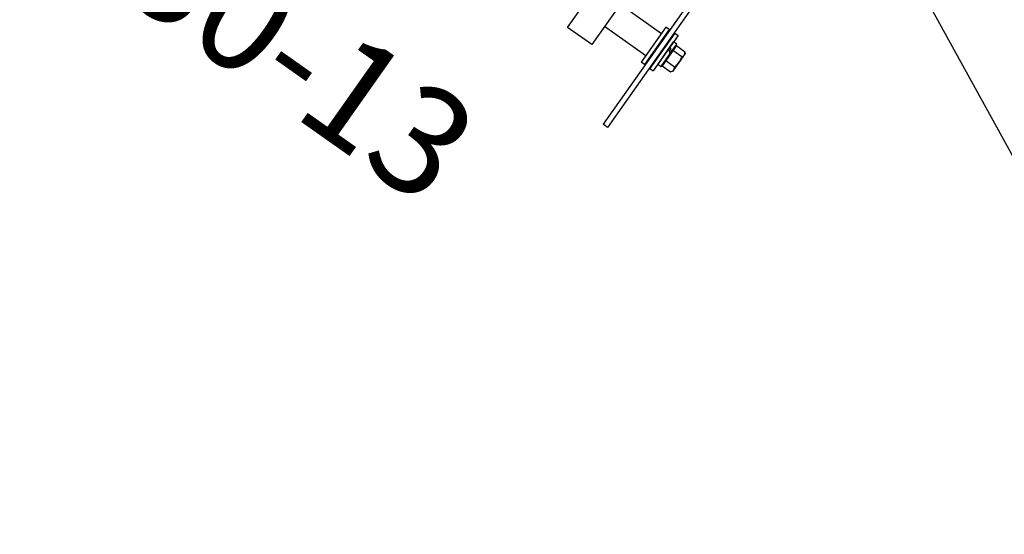
# Model space of a CAD drawing. Extents: x 11326 to 22515, y -6902 to -3637.
# Drawn here: x 13502 to 13547, y -5166 to -5143 of the extents above; entities that cross this region are included whole.
import ezdxf
from ezdxf.enums import TextEntityAlignment as Align

# ---------------------------------------------------------------- set-up
doc = ezdxf.new("R2010")
doc.units = 0
doc.header["$LTSCALE"] = 20
doc.header["$MEASUREMENT"] = 0
for name, color, linetype in [('GRID', 3, 'CONTINUOUS'), ('U-COPY', 7, 'CONTINUOUS'), ('U-MAG', 2, 'CONTINUOUS')]:
    doc.layers.add(name, color=color, linetype=linetype)
doc.styles.add('ROMANS', font='romans')

msp = doc.modelspace()

# ---------------------------------------------------------------- linework, layer by layer
at = {"layer": 'GRID', "color": 3}
msp.add_line((12743.291, -3685.547), (14485.016, -6853.602), dxfattribs=at)
at = {"layer": 'U-MAG', "color": 3, "linetype": 'CONTINUOUS'}
for p, q in [((13527.141, -5142.859), (13543.802, -5119.236)), ((13548.251, -5119.76), (13528.789, -5147.353)), ((13548.455, -5119.904), (13528.993, -5147.497))]:
    msp.add_line(p, q, dxfattribs=at)
at = {"layer": 'U-MAG', "color": 2, "linetype": 'CONTINUOUS'}
for p, q in [((13544.926, -5120.029), (13528.264, -5143.651)), ((13531.486, -5143.151), (13529.57, -5141.8)), ((13528.264, -5143.651), (13527.141, -5142.859)), ((13530.765, -5144.172), (13528.85, -5142.821)), ((13531.702, -5142.845), (13530.549, -5144.479)), ((13531.855, -5142.952), (13530.702, -5144.587)), ((13531.855, -5142.952), (13531.702, -5142.845)), ((13532.11, -5143.132), (13530.957, -5144.767)), ((13532.262, -5143.24), (13531.11, -5144.874)), ((13532.11, -5143.132), (13532.262, -5143.24)), ((13531.317, -5144.58), (13532.055, -5143.535)), ((13531.471, -5144.688), (13532.208, -5143.643)), ((13532.185, -5143.703), (13531.52, -5144.646)), ((13532.127, -5143.758), (13531.552, -5144.573)), ((13531.623, -5144.472), (13532.056, -5143.859)), ((13531.623, -5144.472), (13532.056, -5143.859)), ((13531.831, -5143.851), (13531.877, -5144.113)), ((13531.889, -5143.769), (13531.934, -5144.031)), ((13532.208, -5143.643), (13532.055, -5143.535)), ((13532.056, -5143.859), (13532.164, -5143.706)), ((13532.056, -5143.859), (13532.164, -5143.706)), ((13532.127, -5143.758), (13532.14, -5143.767)), ((13532.185, -5143.703), (13532.567, -5143.972)), ((13532.596, -5144.065), (13532.003, -5144.906)), ((13532.43, -5144.226), (13532.02, -5143.936)), ((13532.567, -5143.972), (13532.596, -5144.065)), ((13530.702, -5144.587), (13530.549, -5144.479)), ((13530.957, -5144.767), (13531.11, -5144.874)), ((13531.471, -5144.688), (13531.317, -5144.58)), ((13531.515, -5144.625), (13531.623, -5144.472)), ((13531.515, -5144.625), (13531.623, -5144.472)), ((13531.52, -5144.646), (13531.904, -5144.917)), ((13531.552, -5144.573), (13531.565, -5144.582)), ((13532.098, -5144.698), (13531.687, -5144.408)), ((13532.003, -5144.906), (13531.904, -5144.915)), ((13528.993, -5147.497), (13528.789, -5147.353))]:
    msp.add_line(p, q, dxfattribs=at)
for centre, radius, start, end in [((13531.52, -5143.937), 0.955, 307.2164, 342.3923), ((13532.374, -5144.029), 0.204, 285.8876, 16.6443), ((13531.894, -5144.711), 0.204, 272.964, 3.7224)]:
    msp.add_arc(centre, radius, start, end, dxfattribs=at)

# ---------------------------------------------------------------- texts
at = {"layer": 'U-COPY', "color": 3, "style": 'ROMANS', "flags": 1}
msp.add_attdef('SLAC730-13', text='QUAD.,2.3827', height=5, rotation=324.805, dxfattribs=at).set_placement((13505.14, -5140.438), align=Align.CENTER)

doc.saveas('drawing.dxf')
